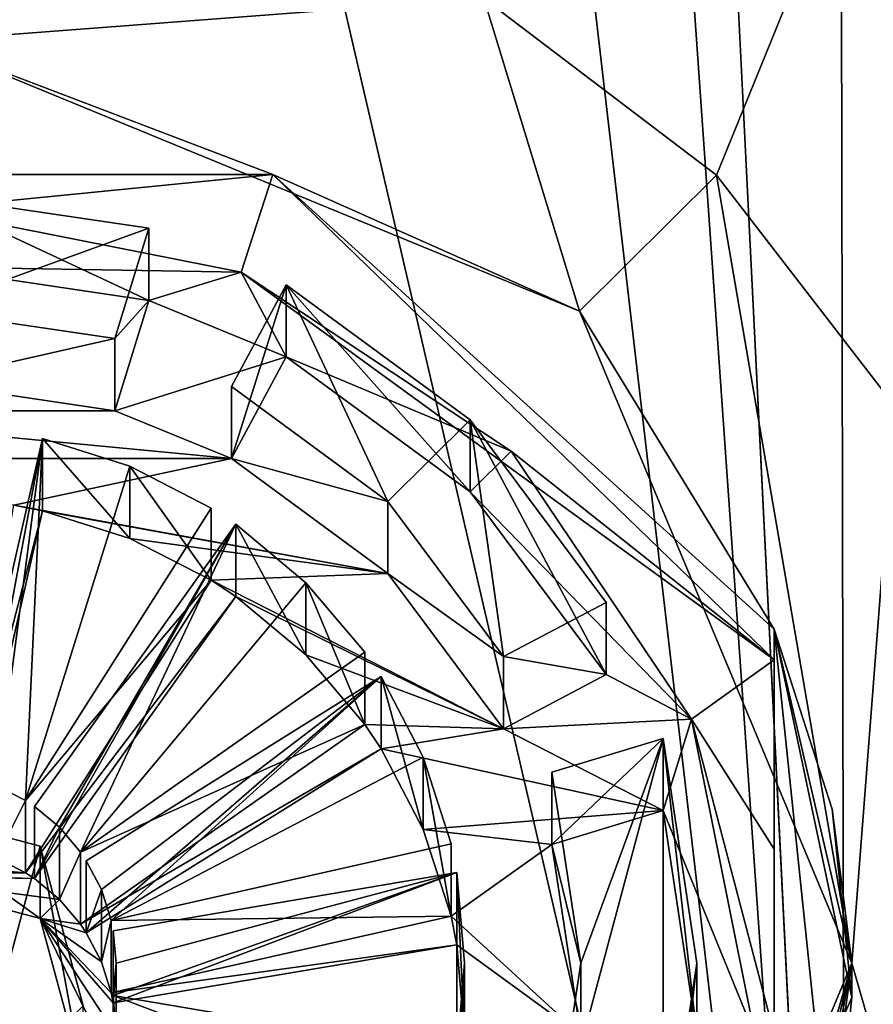
# Model space of a CAD drawing. Units: millimetres. Extents: x -65 to 65, y -234 to 65.
# Drawn here: x 1 to 12, y -204 to -191 of the extents above; entities that cross this region are included whole.
import ezdxf

# ---------------------------------------------------------------- set-up
doc = ezdxf.new("R2010")
doc.units = ezdxf.units.MM
doc.header["$LTSCALE"] = 92.096944
for name, color, linetype in [('35', 7, 'CONTINUOUS'), ('42', 7, 'CONTINUOUS'), ('63', 7, 'CONTINUOUS'), ('72', 7, 'CONTINUOUS'), ('756', 7, 'CONTINUOUS'), ('757', 7, 'CONTINUOUS'), ('759', 7, 'CONTINUOUS'), ('760', 7, 'CONTINUOUS'), ('761', 7, 'CONTINUOUS'), ('762', 7, 'CONTINUOUS'), ('763', 7, 'CONTINUOUS'), ('776', 7, 'CONTINUOUS'), ('777', 7, 'CONTINUOUS'), ('778', 7, 'CONTINUOUS'), ('779', 7, 'CONTINUOUS'), ('780', 7, 'CONTINUOUS'), ('781', 7, 'CONTINUOUS'), ('783', 7, 'CONTINUOUS'), ('834', 7, 'CONTINUOUS'), ('835', 7, 'CONTINUOUS'), ('836', 7, 'CONTINUOUS'), ('837', 7, 'CONTINUOUS'), ('838', 7, 'CONTINUOUS'), ('839', 7, 'CONTINUOUS'), ('840', 7, 'CONTINUOUS'), ('841', 7, 'CONTINUOUS'), ('842', 7, 'CONTINUOUS'), ('843', 7, 'CONTINUOUS'), ('844', 7, 'CONTINUOUS'), ('845', 7, 'CONTINUOUS'), ('846', 7, 'CONTINUOUS'), ('847', 7, 'CONTINUOUS'), ('848', 7, 'CONTINUOUS'), ('849', 7, 'CONTINUOUS'), ('854', 7, 'CONTINUOUS'), ('855', 7, 'CONTINUOUS')]:
    doc.layers.add(name, color=color, linetype=linetype)

msp = doc.modelspace()

# ---------------------------------------------------------------- linework, layer by layer
at = {"layer": '35', "color": 1, "linetype": 'Continuous'}
for points in [[(0, -189.128, 822.363), (3.753, -189.619, 822.423), (0, -191.609, 822.668), (0, -189.128, 822.363)], [(3.753, -189.619, 822.423), (7.25, -191.057, 822.6), (0, -191.609, 822.668), (3.753, -189.619, 822.423)], [(0, -191.609, 822.668), (7.25, -191.057, 822.6), (8.485, -195.098, 823.096), (0, -191.609, 822.668)], [(7.25, -191.057, 822.6), (10.253, -193.343, 822.88), (8.485, -195.098, 823.096), (7.25, -191.057, 822.6)], [(10.253, -193.343, 822.88), (12, -203.52, 824.13), (8.485, -195.098, 823.096), (10.253, -193.343, 822.88)], [(10.253, -193.343, 822.88), (12.557, -196.324, 823.246), (12, -203.52, 824.13), (10.253, -193.343, 822.88)], [(2.924, -194.028, 822.965), (0, -195.084, 823.094), (0, -193.595, 822.911), (2.924, -194.028, 822.965)], [(2.485, -195.452, 823.139), (0, -195.084, 823.094), (2.924, -194.028, 822.965), (2.485, -195.452, 823.139)], [(6.01, -197.555, 823.398), (3.991, -196.071, 823.215), (4.695, -194.756, 823.054), (6.01, -197.555, 823.398)], [(7.071, -196.502, 823.268), (6.01, -197.555, 823.398), (4.695, -194.756, 823.054), (7.071, -196.502, 823.268)], [(12.557, -196.324, 823.246), (13.506, -208.756, 824.773), (12, -203.52, 824.13), (12.557, -196.324, 823.246)], [(7.505, -199.559, 823.644), (6.01, -197.555, 823.398), (7.071, -196.502, 823.268), (7.505, -199.559, 823.644)], [(8.829, -198.86, 823.558), (7.505, -199.559, 823.644), (7.071, -196.502, 823.268), (8.829, -198.86, 823.558)], [(0.554, -201.1, 823.833), (1.551, -196.745, 823.298), (0.957, -201.228, 823.849), (0.554, -201.1, 823.833)], [(1.551, -196.745, 823.298), (1.332, -201.42, 823.872), (0.957, -201.228, 823.849), (1.551, -196.745, 823.298)], [(2.679, -197.101, 823.342), (1.332, -201.42, 823.872), (1.551, -196.745, 823.298), (2.679, -197.101, 823.342)], [(3.73, -197.641, 823.408), (1.332, -201.42, 823.872), (2.679, -197.101, 823.342), (3.73, -197.641, 823.408)], [(1.445, -201.495, 823.881), (4.045, -197.85, 823.434), (1.768, -201.765, 823.915), (1.445, -201.495, 823.881)], [(4.045, -197.85, 823.434), (2.04, -202.086, 823.954), (1.768, -201.765, 823.915), (4.045, -197.85, 823.434)], [(4.95, -198.607, 823.527), (2.04, -202.086, 823.954), (4.045, -197.85, 823.434), (4.95, -198.607, 823.527)], [(5.713, -199.505, 823.637), (2.04, -202.086, 823.954), (4.95, -198.607, 823.527), (5.713, -199.505, 823.637)], [(2.115, -202.198, 823.968), (5.923, -199.818, 823.675), (2.31, -202.57, 824.013), (2.115, -202.198, 823.968)], [(5.923, -199.818, 823.675), (2.438, -202.97, 824.063), (2.31, -202.57, 824.013), (5.923, -199.818, 823.675)], [(6.467, -200.861, 823.804), (2.438, -202.97, 824.063), (5.923, -199.818, 823.675), (6.467, -200.861, 823.804)], [(8.5, -203.52, 824.13), (8.129, -201.053, 823.827), (9.563, -200.618, 823.774), (8.5, -203.52, 824.13)], [(8.129, -205.987, 824.433), (8.5, -203.52, 824.13), (9.563, -200.618, 823.774), (8.129, -205.987, 824.433)], [(9.563, -206.422, 824.486), (8.129, -205.987, 824.433), (9.563, -200.618, 823.774), (9.563, -206.422, 824.486)], [(10, -203.52, 824.13), (9.563, -206.422, 824.486), (9.563, -200.618, 823.774), (10, -203.52, 824.13)], [(6.826, -201.981, 823.941), (2.438, -202.97, 824.063), (6.467, -200.861, 823.804), (6.826, -201.981, 823.941)], [(1.52, -202.011, 823.945), (0.557, -205.581, 824.383), (-0.557, -201.459, 823.877), (1.52, -202.011, 823.945)], [(2.076, -204.073, 824.198), (0.557, -205.581, 824.383), (1.52, -202.011, 823.945), (2.076, -204.073, 824.198)], [(6.9, -204.691, 824.274), (2.464, -203.938, 824.181), (6.9, -202.349, 823.986), (6.9, -204.691, 824.274)], [(6.9, -202.349, 823.986), (2.464, -203.938, 824.181), (2.5, -203.52, 824.13), (6.9, -202.349, 823.986)], [(2.464, -203.102, 824.079), (6.9, -202.349, 823.986), (2.5, -203.52, 824.13), (2.464, -203.102, 824.079)], [(7, -203.52, 824.13), (6.9, -204.691, 824.274), (6.9, -202.349, 823.986), (7, -203.52, 824.13)], [(12, -203.52, 824.13), (8.681, -215.048, 825.545), (8.485, -211.942, 825.164), (12, -203.52, 824.13)], [(9.377, -214.498, 825.478), (8.681, -215.048, 825.545), (12, -203.52, 824.13), (9.377, -214.498, 825.478)], [(10.038, -213.906, 825.405), (9.377, -214.498, 825.478), (12, -203.52, 824.13), (10.038, -213.906, 825.405)], [(10.663, -213.273, 825.328), (10.038, -213.906, 825.405), (12, -203.52, 824.13), (10.663, -213.273, 825.328)], [(13.506, -208.756, 824.773), (10.663, -213.273, 825.328), (12, -203.52, 824.13), (13.506, -208.756, 824.773)]]:
    msp.add_3dface(points, dxfattribs=at)
at = {"layer": '42', "linetype": 'Continuous'}
for points in [[(20.027, -11.512, 840.108), (11.527, -20.019, 840.409), (13.23, -219.007, 840.373), (20.027, -11.512, 840.108)], [(11.527, -20.019, 840.409), (6.5, -109.982, 840.475), (11.921, -219.007, 840.401), (11.527, -20.019, 840.409)], [(13.23, -219.007, 840.373), (11.527, -20.019, 840.409), (11.921, -219.007, 840.401), (13.23, -219.007, 840.373)], [(6.5, -109.982, 840.475), (4.595, -114.597, 840.488), (11.921, -219.007, 840.401), (6.5, -109.982, 840.475)], [(4.595, -114.597, 840.488), (0, -116.5, 840.5), (11.921, -219.007, 840.401), (4.595, -114.597, 840.488)], [(11.921, -219.007, 840.401), (0, -116.5, 840.5), (0, -167.754, 840.5), (11.921, -219.007, 840.401)], [(0, -219.007, 840.5), (11.921, -219.007, 840.401), (0, -167.754, 840.5), (0, -219.007, 840.5)]]:
    msp.add_3dface(points, dxfattribs=at)
at = {"layer": '63', "linetype": 'Continuous'}
for points in [[(10.253, -193.343, 822.88), (7.25, -191.057, 822.6), (15.55, -180.333, 825.646), (10.253, -193.343, 822.88)], [(12.557, -196.324, 823.246), (10.253, -193.343, 822.88), (15.55, -180.333, 825.646), (12.557, -196.324, 823.246)]]:
    msp.add_3dface(points, dxfattribs=at)
at = {"layer": '72', "linetype": 'Continuous'}
for points in [[(10.663, -213.273, 825.328), (13.506, -208.756, 824.773), (19.238, -203.039, 828.049), (10.663, -213.273, 825.328)], [(10.663, -213.273, 825.328), (19.238, -203.039, 828.049), (14.622, -217.187, 826.917), (10.663, -213.273, 825.328)]]:
    msp.add_3dface(points, dxfattribs=at)
at = {"layer": '756', "linetype": 'Continuous'}
for points in [[(2.924, -194.028, 822.965), (0, -193.595, 822.911), (2.924, -194.961, 815.372), (2.924, -194.028, 822.965)], [(2.924, -194.961, 815.372), (0, -193.595, 822.911), (0, -194.527, 815.318), (2.924, -194.961, 815.372)], [(7.071, -196.502, 823.268), (4.695, -194.756, 823.054), (7.071, -197.434, 815.675), (7.071, -196.502, 823.268)], [(7.071, -197.434, 815.675), (4.695, -194.756, 823.054), (4.695, -195.689, 815.461), (7.071, -197.434, 815.675)], [(8.829, -198.86, 823.558), (7.071, -196.502, 823.268), (8.829, -199.793, 815.965), (8.829, -198.86, 823.558)], [(8.829, -199.793, 815.965), (7.071, -196.502, 823.268), (7.071, -197.434, 815.675), (8.829, -199.793, 815.965)], [(10, -203.52, 824.13), (9.563, -200.618, 823.774), (10, -204.452, 816.537), (10, -203.52, 824.13)], [(10, -204.452, 816.537), (9.563, -200.618, 823.774), (9.563, -201.55, 816.181), (10, -204.452, 816.537)], [(9.563, -206.422, 824.486), (10, -203.52, 824.13), (9.563, -207.354, 816.893), (9.563, -206.422, 824.486)], [(9.563, -207.354, 816.893), (10, -203.52, 824.13), (10, -204.452, 816.537), (9.563, -207.354, 816.893)]]:
    msp.add_3dface(points, dxfattribs=at)
at = {"layer": '757', "linetype": 'Continuous'}
for points in [[(4.114, -194.595, 815.327), (0, -194.527, 815.318), (0, -193.782, 815.227), (4.114, -194.595, 815.327)], [(2.924, -194.961, 815.372), (0, -194.527, 815.318), (4.114, -194.595, 815.327), (2.924, -194.961, 815.372)], [(4.695, -195.689, 815.461), (2.924, -194.961, 815.372), (4.114, -194.595, 815.327), (4.695, -195.689, 815.461)], [(7.601, -196.907, 815.611), (4.695, -195.689, 815.461), (4.114, -194.595, 815.327), (7.601, -196.907, 815.611)], [(2.924, -194.961, 815.372), (4.695, -195.689, 815.461), (2.485, -196.384, 815.546), (2.924, -194.961, 815.372)], [(4.695, -195.689, 815.461), (3.991, -197.003, 815.622), (2.485, -196.384, 815.546), (4.695, -195.689, 815.461)], [(7.071, -197.434, 815.675), (4.695, -195.689, 815.461), (7.601, -196.907, 815.611), (7.071, -197.434, 815.675)], [(0, -196.016, 815.501), (2.485, -196.384, 815.546), (-2.485, -196.384, 815.546), (0, -196.016, 815.501)], [(-2.485, -196.384, 815.546), (3.991, -197.003, 815.622), (-3.991, -197.003, 815.622), (-2.485, -196.384, 815.546)], [(2.485, -196.384, 815.546), (3.991, -197.003, 815.622), (-2.485, -196.384, 815.546), (2.485, -196.384, 815.546)], [(-3.991, -197.003, 815.622), (3.991, -197.003, 815.622), (1.179, -197.604, 815.696), (-3.991, -197.003, 815.622)], [(3.991, -197.003, 815.622), (6.01, -198.487, 815.805), (1.179, -197.604, 815.696), (3.991, -197.003, 815.622)], [(9.932, -200.369, 816.036), (7.071, -197.434, 815.675), (7.601, -196.907, 815.611), (9.932, -200.369, 816.036)], [(8.829, -199.793, 815.965), (7.071, -197.434, 815.675), (9.932, -200.369, 816.036), (8.829, -199.793, 815.965)], [(0.421, -202.006, 816.237), (1.179, -197.604, 815.696), (1.551, -197.677, 815.705), (0.421, -202.006, 816.237)], [(1.179, -197.604, 815.696), (6.01, -198.487, 815.805), (1.551, -197.677, 815.705), (1.179, -197.604, 815.696)], [(0.554, -202.033, 816.24), (0.421, -202.006, 816.237), (1.551, -197.677, 815.705), (0.554, -202.033, 816.24)], [(1.551, -197.677, 815.705), (6.01, -198.487, 815.805), (2.679, -198.033, 815.749), (1.551, -197.677, 815.705)], [(2.679, -198.033, 815.749), (6.01, -198.487, 815.805), (3.73, -198.573, 815.815), (2.679, -198.033, 815.749)], [(6.01, -198.487, 815.805), (7.505, -200.492, 816.051), (3.73, -198.573, 815.815), (6.01, -198.487, 815.805)], [(1.332, -202.353, 816.279), (3.73, -198.573, 815.815), (4.045, -198.782, 815.841), (1.332, -202.353, 816.279)], [(3.73, -198.573, 815.815), (7.505, -200.492, 816.051), (4.045, -198.782, 815.841), (3.73, -198.573, 815.815)], [(1.445, -202.427, 816.288), (1.332, -202.353, 816.279), (4.045, -198.782, 815.841), (1.445, -202.427, 816.288)], [(4.045, -198.782, 815.841), (7.505, -200.492, 816.051), (4.95, -199.539, 815.934), (4.045, -198.782, 815.841)], [(4.95, -199.539, 815.934), (7.505, -200.492, 816.051), (5.713, -200.437, 816.044), (4.95, -199.539, 815.934)], [(7.505, -200.492, 816.051), (8.829, -199.793, 815.965), (9.932, -200.369, 816.036), (7.505, -200.492, 816.051)], [(2.04, -203.018, 816.361), (5.713, -200.437, 816.044), (5.923, -200.75, 816.082), (2.04, -203.018, 816.361)], [(5.713, -200.437, 816.044), (7.505, -200.492, 816.051), (5.923, -200.75, 816.082), (5.713, -200.437, 816.044)], [(9.563, -201.55, 816.181), (7.505, -200.492, 816.051), (9.932, -200.369, 816.036), (9.563, -201.55, 816.181)], [(10.75, -204.452, 816.537), (9.563, -201.55, 816.181), (9.932, -200.369, 816.036), (10.75, -204.452, 816.537)], [(7.505, -200.492, 816.051), (9.563, -201.55, 816.181), (5.923, -200.75, 816.082), (7.505, -200.492, 816.051)], [(2.115, -203.13, 816.375), (2.04, -203.018, 816.361), (5.923, -200.75, 816.082), (2.115, -203.13, 816.375)], [(5.923, -200.75, 816.082), (9.563, -201.55, 816.181), (6.467, -201.793, 816.211), (5.923, -200.75, 816.082)], [(9.563, -201.55, 816.181), (8.129, -201.986, 816.234), (6.467, -201.793, 816.211), (9.563, -201.55, 816.181)], [(10, -204.452, 816.537), (9.563, -201.55, 816.181), (10.75, -204.452, 816.537), (10, -204.452, 816.537)], [(6.467, -201.793, 816.211), (8.129, -201.986, 816.234), (6.826, -202.913, 816.348), (6.467, -201.793, 816.211)], [(8.129, -201.986, 816.234), (8.5, -204.452, 816.537), (6.826, -202.913, 816.348), (8.129, -201.986, 816.234)], [(-1.332, -202.353, 816.279), (-0.957, -202.16, 816.256), (1.332, -202.353, 816.279), (-1.332, -202.353, 816.279)], [(1.332, -202.353, 816.279), (-0.957, -202.16, 816.256), (0.957, -202.16, 816.256), (1.332, -202.353, 816.279)], [(-0.554, -202.392, 816.284), (-1.332, -202.353, 816.279), (1.445, -202.427, 816.288), (-0.554, -202.392, 816.284)], [(-1.332, -202.353, 816.279), (1.332, -202.353, 816.279), (1.445, -202.427, 816.288), (-1.332, -202.353, 816.279)], [(1.52, -202.943, 816.352), (-0.554, -202.392, 816.284), (1.768, -202.698, 816.322), (1.52, -202.943, 816.352)], [(1.768, -202.698, 816.322), (-0.554, -202.392, 816.284), (1.445, -202.427, 816.288), (1.768, -202.698, 816.322)], [(2.04, -203.018, 816.361), (1.52, -202.943, 816.352), (1.768, -202.698, 816.322), (2.04, -203.018, 816.361)], [(2.076, -205.002, 816.605), (1.52, -202.943, 816.352), (2.464, -204.87, 816.588), (2.076, -205.002, 816.605)], [(1.52, -202.943, 816.352), (2.04, -203.018, 816.361), (2.115, -203.13, 816.375), (1.52, -202.943, 816.352)], [(2.438, -203.903, 816.47), (1.52, -202.943, 816.352), (2.31, -203.503, 816.42), (2.438, -203.903, 816.47)], [(1.52, -202.943, 816.352), (2.438, -203.903, 816.47), (2.464, -204.034, 816.486), (1.52, -202.943, 816.352)], [(2.31, -203.503, 816.42), (1.52, -202.943, 816.352), (2.115, -203.13, 816.375), (2.31, -203.503, 816.42)], [(2.464, -204.87, 816.588), (1.52, -202.943, 816.352), (2.5, -204.452, 816.537), (2.464, -204.87, 816.588)], [(2.5, -204.452, 816.537), (1.52, -202.943, 816.352), (2.464, -204.034, 816.486), (2.5, -204.452, 816.537)], [(2.438, -203.903, 816.47), (6.826, -202.913, 816.348), (6.9, -203.282, 816.393), (2.438, -203.903, 816.47)], [(6.826, -202.913, 816.348), (8.5, -204.452, 816.537), (6.9, -203.282, 816.393), (6.826, -202.913, 816.348)], [(2.464, -204.034, 816.486), (2.438, -203.903, 816.47), (6.9, -203.282, 816.393), (2.464, -204.034, 816.486)], [(6.9, -203.282, 816.393), (8.5, -204.452, 816.537), (7, -204.452, 816.537), (6.9, -203.282, 816.393)]]:
    msp.add_3dface(points, dxfattribs=at)
at = {"layer": '759', "linetype": 'Continuous'}
for points in [[(12, -203.52, 824.13), (8.485, -211.942, 825.164), (12, -203.965, 820.507), (12, -203.52, 824.13)], [(12, -203.965, 820.507), (8.485, -211.942, 825.164), (11.747, -206.397, 820.806), (12, -203.965, 820.507)]]:
    msp.add_3dface(points, dxfattribs=at)
at = {"layer": '760', "linetype": 'Continuous'}
for points in [[(4.524, -193.333, 815.899), (0, -193.782, 815.227), (-4.524, -193.333, 815.899), (4.524, -193.333, 815.899)], [(4.114, -194.595, 815.327), (0, -193.782, 815.227), (4.524, -193.333, 815.899), (4.114, -194.595, 815.327)], [(11, -199.604, 816.669), (4.114, -194.595, 815.327), (4.524, -193.333, 815.899), (11, -199.604, 816.669)], [(7.601, -196.907, 815.611), (4.114, -194.595, 815.327), (11, -199.604, 816.669), (7.601, -196.907, 815.611)], [(9.932, -200.369, 816.036), (7.601, -196.907, 815.611), (11, -199.604, 816.669), (9.932, -200.369, 816.036)], [(11, -202.048, 816.536), (9.932, -200.369, 816.036), (11, -199.604, 816.669), (11, -202.048, 816.536)], [(10.75, -204.452, 816.537), (9.932, -200.369, 816.036), (11, -204.435, 816.68), (10.75, -204.452, 816.537)], [(11, -204.435, 816.68), (9.932, -200.369, 816.036), (11, -202.048, 816.536), (11, -204.435, 816.68)]]:
    msp.add_3dface(points, dxfattribs=at)
at = {"layer": '761', "linetype": 'Continuous'}
for points in [[(0, -191.609, 822.668), (4.524, -193.333, 815.899), (-4.524, -193.333, 815.899), (0, -191.609, 822.668)], [(0, -191.609, 822.668), (8.485, -195.098, 823.096), (4.524, -193.333, 815.899), (0, -191.609, 822.668)], [(4.524, -193.333, 815.899), (8.485, -195.098, 823.096), (11, -199.205, 819.923), (4.524, -193.333, 815.899)], [(11, -199.604, 816.669), (4.524, -193.333, 815.899), (11, -199.205, 819.923), (11, -199.604, 816.669)], [(8.485, -195.098, 823.096), (12, -203.52, 824.13), (11, -199.205, 819.923), (8.485, -195.098, 823.096)], [(11, -199.205, 819.923), (12, -203.52, 824.13), (11.747, -201.533, 820.209), (11, -199.205, 819.923)], [(12, -203.52, 824.13), (12, -203.965, 820.507), (11.747, -201.533, 820.209), (12, -203.52, 824.13)]]:
    msp.add_3dface(points, dxfattribs=at)
at = {"layer": '762', "linetype": 'Continuous'}
for points in [[(12, -203.965, 820.507), (11.747, -206.397, 820.806), (11, -199.205, 819.923), (12, -203.965, 820.507)], [(12, -203.965, 820.507), (11, -199.205, 819.923), (11.747, -201.533, 820.209), (12, -203.965, 820.507)], [(11.747, -206.397, 820.806), (11, -208.725, 821.092), (11, -199.205, 819.923), (11.747, -206.397, 820.806)]]:
    msp.add_3dface(points, dxfattribs=at)
at = {"layer": '763', "linetype": 'Continuous'}
for points in [[(11, -208.725, 821.092), (11, -199.604, 816.669), (11, -199.205, 819.923), (11, -208.725, 821.092)], [(11, -208.725, 821.092), (11, -202.048, 816.536), (11, -199.604, 816.669), (11, -208.725, 821.092)], [(11, -208.725, 821.092), (11, -204.435, 816.68), (11, -202.048, 816.536), (11, -208.725, 821.092)]]:
    msp.add_3dface(points, dxfattribs=at)
at = {"layer": '776', "color": 7, "linetype": 'Continuous'}
for points in [[(2.485, -195.452, 823.139), (2.924, -194.028, 822.965), (2.924, -194.961, 815.372), (2.485, -195.452, 823.139)], [(2.485, -195.452, 823.139), (2.924, -194.961, 815.372), (2.485, -196.384, 815.546), (2.485, -195.452, 823.139)]]:
    msp.add_3dface(points, dxfattribs=at)
at = {"layer": '777', "color": 7, "linetype": 'Continuous'}
for points in [[(0, -195.084, 823.094), (2.485, -195.452, 823.139), (0, -196.016, 815.501), (0, -195.084, 823.094)], [(2.485, -195.452, 823.139), (2.485, -196.384, 815.546), (0, -196.016, 815.501), (2.485, -195.452, 823.139)]]:
    msp.add_3dface(points, dxfattribs=at)
at = {"layer": '778', "color": 7, "linetype": 'Continuous'}
for points in [[(4.695, -194.756, 823.054), (3.991, -196.071, 823.215), (3.991, -197.003, 815.622), (4.695, -194.756, 823.054)], [(4.695, -195.689, 815.461), (4.695, -194.756, 823.054), (3.991, -197.003, 815.622), (4.695, -195.689, 815.461)]]:
    msp.add_3dface(points, dxfattribs=at)
at = {"layer": '779', "color": 7, "linetype": 'Continuous'}
for points in [[(7.505, -199.559, 823.644), (8.829, -198.86, 823.558), (8.829, -199.793, 815.965), (7.505, -199.559, 823.644)], [(7.505, -199.559, 823.644), (8.829, -199.793, 815.965), (7.505, -200.492, 816.051), (7.505, -199.559, 823.644)]]:
    msp.add_3dface(points, dxfattribs=at)
at = {"layer": '780', "color": 7, "linetype": 'Continuous'}
for points in [[(3.991, -196.071, 823.215), (6.01, -197.555, 823.398), (3.991, -197.003, 815.622), (3.991, -196.071, 823.215)], [(6.01, -197.555, 823.398), (6.01, -198.487, 815.805), (3.991, -197.003, 815.622), (6.01, -197.555, 823.398)], [(6.01, -197.555, 823.398), (7.505, -199.559, 823.644), (6.01, -198.487, 815.805), (6.01, -197.555, 823.398)], [(7.505, -199.559, 823.644), (7.505, -200.492, 816.051), (6.01, -198.487, 815.805), (7.505, -199.559, 823.644)]]:
    msp.add_3dface(points, dxfattribs=at)
at = {"layer": '781', "color": 7, "linetype": 'Continuous'}
for points in [[(9.563, -200.618, 823.774), (8.129, -201.053, 823.827), (8.129, -201.986, 816.234), (9.563, -200.618, 823.774)], [(9.563, -201.55, 816.181), (9.563, -200.618, 823.774), (8.129, -201.986, 816.234), (9.563, -201.55, 816.181)]]:
    msp.add_3dface(points, dxfattribs=at)
at = {"layer": '783', "color": 7, "linetype": 'Continuous'}
for points in [[(8.129, -201.053, 823.827), (8.5, -203.52, 824.13), (8.129, -201.986, 816.234), (8.129, -201.053, 823.827)], [(8.5, -203.52, 824.13), (8.5, -204.452, 816.537), (8.129, -201.986, 816.234), (8.5, -203.52, 824.13)], [(8.5, -203.52, 824.13), (8.129, -205.987, 824.433), (8.5, -204.452, 816.537), (8.5, -203.52, 824.13)]]:
    msp.add_3dface(points, dxfattribs=at)
at = {"layer": '834', "color": 7, "linetype": 'Continuous'}
for points in [[(1.332, -201.42, 823.872), (3.73, -197.641, 823.408), (3.73, -198.573, 815.815), (1.332, -201.42, 823.872)], [(1.332, -202.353, 816.279), (1.332, -201.42, 823.872), (3.73, -198.573, 815.815), (1.332, -202.353, 816.279)]]:
    msp.add_3dface(points, dxfattribs=at)
at = {"layer": '835', "color": 7, "linetype": 'Continuous'}
for points in [[(2.679, -197.101, 823.342), (1.551, -196.745, 823.298), (2.679, -198.033, 815.749), (2.679, -197.101, 823.342)], [(1.551, -196.745, 823.298), (1.551, -197.677, 815.705), (2.679, -198.033, 815.749), (1.551, -196.745, 823.298)], [(3.73, -197.641, 823.408), (2.679, -197.101, 823.342), (3.73, -198.573, 815.815), (3.73, -197.641, 823.408)], [(2.679, -197.101, 823.342), (2.679, -198.033, 815.749), (3.73, -198.573, 815.815), (2.679, -197.101, 823.342)]]:
    msp.add_3dface(points, dxfattribs=at)
at = {"layer": '836', "color": 7, "linetype": 'Continuous'}
for points in [[(1.551, -196.745, 823.298), (0.554, -201.1, 823.833), (0.554, -202.033, 816.24), (1.551, -196.745, 823.298)], [(1.551, -196.745, 823.298), (0.554, -202.033, 816.24), (1.551, -197.677, 815.705), (1.551, -196.745, 823.298)]]:
    msp.add_3dface(points, dxfattribs=at)
at = {"layer": '837', "color": 7, "linetype": 'Continuous'}
for points in [[(0.957, -201.228, 823.849), (1.332, -201.42, 823.872), (0.957, -202.16, 816.256), (0.957, -201.228, 823.849)], [(1.332, -201.42, 823.872), (1.332, -202.353, 816.279), (0.957, -202.16, 816.256), (1.332, -201.42, 823.872)]]:
    msp.add_3dface(points, dxfattribs=at)
at = {"layer": '838', "color": 7, "linetype": 'Continuous'}
for points in [[(2.04, -202.086, 823.954), (5.713, -199.505, 823.637), (5.713, -200.437, 816.044), (2.04, -202.086, 823.954)], [(2.04, -203.018, 816.361), (2.04, -202.086, 823.954), (5.713, -200.437, 816.044), (2.04, -203.018, 816.361)]]:
    msp.add_3dface(points, dxfattribs=at)
at = {"layer": '839', "color": 7, "linetype": 'Continuous'}
for points in [[(4.95, -198.607, 823.527), (4.045, -197.85, 823.434), (4.95, -199.539, 815.934), (4.95, -198.607, 823.527)], [(4.045, -197.85, 823.434), (4.045, -198.782, 815.841), (4.95, -199.539, 815.934), (4.045, -197.85, 823.434)], [(5.713, -199.505, 823.637), (4.95, -198.607, 823.527), (5.713, -200.437, 816.044), (5.713, -199.505, 823.637)], [(4.95, -198.607, 823.527), (4.95, -199.539, 815.934), (5.713, -200.437, 816.044), (4.95, -198.607, 823.527)]]:
    msp.add_3dface(points, dxfattribs=at)
at = {"layer": '840', "color": 7, "linetype": 'Continuous'}
for points in [[(4.045, -197.85, 823.434), (1.445, -201.495, 823.881), (1.445, -202.427, 816.288), (4.045, -197.85, 823.434)], [(4.045, -197.85, 823.434), (1.445, -202.427, 816.288), (4.045, -198.782, 815.841), (4.045, -197.85, 823.434)]]:
    msp.add_3dface(points, dxfattribs=at)
at = {"layer": '841', "color": 7, "linetype": 'Continuous'}
for points in [[(1.445, -201.495, 823.881), (1.768, -201.765, 823.915), (1.445, -202.427, 816.288), (1.445, -201.495, 823.881)], [(1.768, -201.765, 823.915), (1.768, -202.698, 816.322), (1.445, -202.427, 816.288), (1.768, -201.765, 823.915)], [(1.768, -201.765, 823.915), (2.04, -202.086, 823.954), (1.768, -202.698, 816.322), (1.768, -201.765, 823.915)], [(2.04, -202.086, 823.954), (2.04, -203.018, 816.361), (1.768, -202.698, 816.322), (2.04, -202.086, 823.954)]]:
    msp.add_3dface(points, dxfattribs=at)
at = {"layer": '842', "color": 7, "linetype": 'Continuous'}
for points in [[(2.438, -202.97, 824.063), (6.826, -201.981, 823.941), (6.826, -202.913, 816.348), (2.438, -202.97, 824.063)], [(2.438, -203.903, 816.47), (2.438, -202.97, 824.063), (6.826, -202.913, 816.348), (2.438, -203.903, 816.47)]]:
    msp.add_3dface(points, dxfattribs=at)
at = {"layer": '843', "color": 7, "linetype": 'Continuous'}
for points in [[(6.467, -200.861, 823.804), (5.923, -199.818, 823.675), (6.467, -201.793, 816.211), (6.467, -200.861, 823.804)], [(5.923, -199.818, 823.675), (5.923, -200.75, 816.082), (6.467, -201.793, 816.211), (5.923, -199.818, 823.675)], [(6.826, -201.981, 823.941), (6.467, -200.861, 823.804), (6.826, -202.913, 816.348), (6.826, -201.981, 823.941)], [(6.467, -200.861, 823.804), (6.467, -201.793, 816.211), (6.826, -202.913, 816.348), (6.467, -200.861, 823.804)]]:
    msp.add_3dface(points, dxfattribs=at)
at = {"layer": '844', "color": 7, "linetype": 'Continuous'}
for points in [[(5.923, -199.818, 823.675), (2.115, -202.198, 823.968), (2.115, -203.13, 816.375), (5.923, -199.818, 823.675)], [(5.923, -199.818, 823.675), (2.115, -203.13, 816.375), (5.923, -200.75, 816.082), (5.923, -199.818, 823.675)]]:
    msp.add_3dface(points, dxfattribs=at)
at = {"layer": '845', "color": 7, "linetype": 'Continuous'}
for points in [[(2.115, -202.198, 823.968), (2.31, -202.57, 824.013), (2.115, -203.13, 816.375), (2.115, -202.198, 823.968)], [(2.31, -202.57, 824.013), (2.31, -203.503, 816.42), (2.115, -203.13, 816.375), (2.31, -202.57, 824.013)], [(2.31, -202.57, 824.013), (2.438, -202.97, 824.063), (2.31, -203.503, 816.42), (2.31, -202.57, 824.013)], [(2.438, -202.97, 824.063), (2.438, -203.903, 816.47), (2.31, -203.503, 816.42), (2.438, -202.97, 824.063)]]:
    msp.add_3dface(points, dxfattribs=at)
at = {"layer": '846', "color": 7, "linetype": 'Continuous'}
for points in [[(2.464, -203.938, 824.181), (6.9, -204.691, 824.274), (6.9, -205.623, 816.681), (2.464, -203.938, 824.181)], [(2.464, -204.87, 816.588), (2.464, -203.938, 824.181), (6.9, -205.623, 816.681), (2.464, -204.87, 816.588)]]:
    msp.add_3dface(points, dxfattribs=at)
at = {"layer": '847', "color": 7, "linetype": 'Continuous'}
for points in [[(7, -203.52, 824.13), (6.9, -202.349, 823.986), (7, -204.452, 816.537), (7, -203.52, 824.13)], [(6.9, -202.349, 823.986), (6.9, -203.282, 816.393), (7, -204.452, 816.537), (6.9, -202.349, 823.986)], [(6.9, -204.691, 824.274), (7, -203.52, 824.13), (6.9, -205.623, 816.681), (6.9, -204.691, 824.274)], [(7, -203.52, 824.13), (7, -204.452, 816.537), (6.9, -205.623, 816.681), (7, -203.52, 824.13)]]:
    msp.add_3dface(points, dxfattribs=at)
at = {"layer": '848', "color": 7, "linetype": 'Continuous'}
for points in [[(6.9, -202.349, 823.986), (2.464, -203.102, 824.079), (2.464, -204.034, 816.486), (6.9, -202.349, 823.986)], [(6.9, -202.349, 823.986), (2.464, -204.034, 816.486), (6.9, -203.282, 816.393), (6.9, -202.349, 823.986)]]:
    msp.add_3dface(points, dxfattribs=at)
at = {"layer": '849', "color": 7, "linetype": 'Continuous'}
for points in [[(2.464, -203.102, 824.079), (2.5, -203.52, 824.13), (2.464, -204.034, 816.486), (2.464, -203.102, 824.079)], [(2.5, -203.52, 824.13), (2.464, -203.938, 824.181), (2.5, -204.452, 816.537), (2.5, -203.52, 824.13)], [(2.5, -203.52, 824.13), (2.5, -204.452, 816.537), (2.464, -204.034, 816.486), (2.5, -203.52, 824.13)], [(2.464, -203.938, 824.181), (2.464, -204.87, 816.588), (2.5, -204.452, 816.537), (2.464, -203.938, 824.181)]]:
    msp.add_3dface(points, dxfattribs=at)
at = {"layer": '854', "color": 7, "linetype": 'Continuous'}
for points in [[(2.076, -204.073, 824.198), (1.52, -202.011, 823.945), (2.076, -205.002, 816.605), (2.076, -204.073, 824.198)], [(1.52, -202.011, 823.945), (1.52, -202.943, 816.352), (2.076, -205.002, 816.605), (1.52, -202.011, 823.945)]]:
    msp.add_3dface(points, dxfattribs=at)
at = {"layer": '855', "color": 7, "linetype": 'Continuous'}
for points in [[(1.52, -202.011, 823.945), (-0.557, -201.459, 823.877), (1.52, -202.943, 816.352), (1.52, -202.011, 823.945)], [(-0.557, -201.459, 823.877), (-0.554, -202.392, 816.284), (1.52, -202.943, 816.352), (-0.557, -201.459, 823.877)]]:
    msp.add_3dface(points, dxfattribs=at)

doc.saveas('drawing.dxf')
